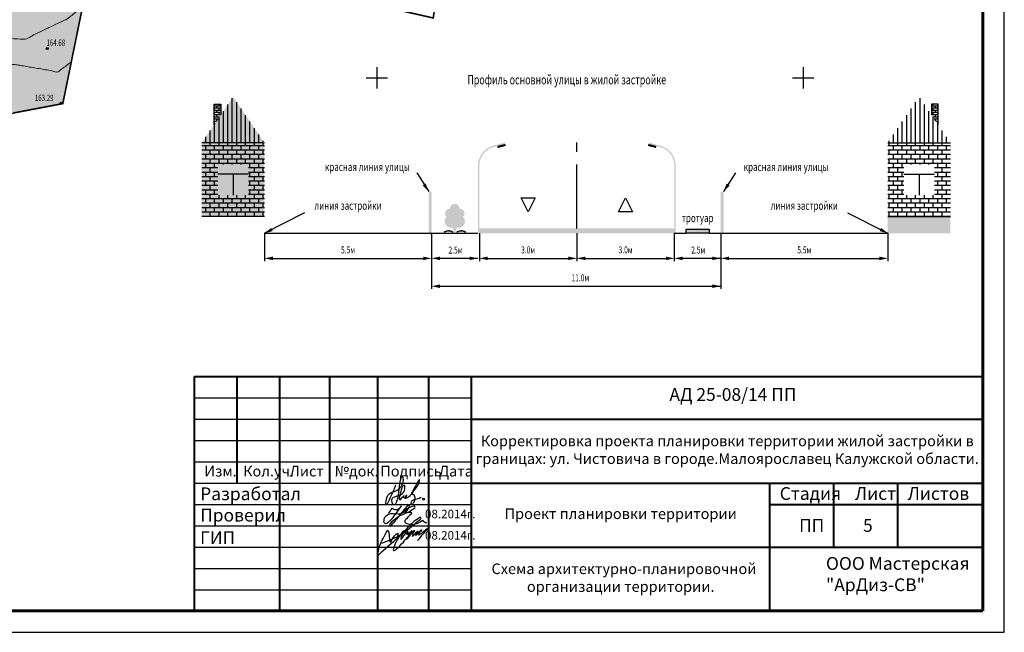
# Model space of a CAD drawing. Extents: x 1309053 to 1311991, y 484036 to 484456.
# Drawn here: x 1311760 to 1311991, y 484036 to 484180 of the extents above; entities that cross this region are included whole.
import ezdxf
from ezdxf.enums import TextEntityAlignment as Align

# ---------------------------------------------------------------- set-up
doc = ezdxf.new("R2010")
doc.units = 0
doc.header["$PDSIZE"] = 2.75
for name, pattern in [('CENTER', [8, 5, -1, 1, -1]), ('CONTI', [0]), ('DASHED', [3, 2, -1])]:
    doc.linetypes.add(name, pattern=pattern)
doc.layers.get('0').update_dxf_attribs({"linetype": 'CONTINUOUS'})
for name, color, linetype in [('CentrPik', 7, 'CONTINUOUS'), ('Goriz', 32, 'CONTINUOUS'), ('OtmPik', 7, 'CONTINUOUS'), ('RAMKA', 250, 'CONTI'), ('Граница', 5, 'CONTINUOUS'), ('Размеры', 7, 'CONTINUOUS'), ('Рекреация', 91, 'CONTINUOUS'), ('Сетка', 7, 'CONTINUOUS'), ('Сечения дороги', 7, 'CONTINUOUS')]:
    doc.layers.add(name, color=color, linetype=linetype)
doc.styles.add('Simplex', font='Simplex.shx', dxfattribs={"width": 0.7, "oblique": 18.5})
doc.styles.add('гост А', font='txt', dxfattribs={"height": 1.5})

# ---------------------------------------------------------------- blocks, each defined once
blk = doc.blocks.new('METKA')
at = {"linetype": 'Continuous'}
for p, q in [((0, 0.5), (0, -0.5)), ((-0.5, 0), (0.5, 0))]:
    blk.add_line(p, q, dxfattribs=at)
blk = doc.blocks.new('Никольский')
at = {"layer": 'Размеры', "color": 7}
blk.add_circle((8.81, 1.25), 0.222, dxfattribs=at)
blk.add_spline([(2.24, 4.59), (1.15, 1.97), (0, -0.01), (0.07, 1.15), (0.73, 2.52), (1.68, 2.97), (2.86, 3.5), (3.71, 4.55), (4.02, 6.18), (3.92, 6.45), (2.92, 2.87), (2.47, 0.72), (1.85, -0.1), (1.35, 0.81), (1.68, 1.6), (2.98, 2.09), (4.03, 2.76), (4.4, 4.05), (4.26, 4.53), (3.86, 4.22), (3.66, 3.87), (3.23, 2.18), (3.11, 1.75), (3.19, 1.12), (4.18, 2.1), (4.1, 1.93), (4.22, 1.53), (4.85, 2.14), (4.85, 2.24), (4.65, 2.03), (4.5, 1.68), (4.5, 1.47), (4.85, 1.56), (6.22, 2.74), (7.49, 4.63), (7.79, 5.24), (7.85, 5.77), (7.29, 5.05), (6.13, 2.91), (5.97, 2.43), (6.27, 2.41), (6.74, 1.6), (6.6, 0.72), (5.98, 0.03), (5.91, 0.25), (5.95, 0.65), (6.42, 1.1), (6.94, 1.24), (8.03, 1.59), (8.25, 1.7)], degree=3, dxfattribs=at)
blk = doc.blocks.new('Мазаев')
at = {"layer": 'Размеры', "color": 0}
for points in [[(-4.47, -0.4), (0.15, 1.74), (1.09, 2.37), (4.5, 5.19), (4.59, 5.26), (4.75, 5.48), (4.64, 5.61), (4.38, 5.59), (4.3, 5.53), (3.52, 5), (1.92, 3.52), (-5.27, -3.21), (-5.44, -3.33), (-5.41, -2.96), (-4.93, -0.95), (-3.17, 2.54), (-3.14, 2.59), (-2.83, 2.06), (-2.76, 1.36), (-2.59, 0.15), (-2.55, -0.02), (-2.48, -0.18), (-2.22, 0.13), (-1.07, 1.74), (-0.73, 1.95), (-0.68, 1.7), (-0.93, 0.83), (-0.94, 0.8), (-0.8, 0.76), (-0.45, 1.04), (-0.35, 1.16), (0.46, 2), (0.5, 2.02), (0.33, 1.56), (0, 0.73), (-0.01, 0.52), (0.14, 0.63), (1.26, 2.06), (1.34, 2.15), (1.33, 2.01), (1.37, 1.74), (1.58, 1.77), (2.61, 2.56), (1.29, 0.5), (3.19, 2.6), (2.72, 1.39), (2.75, 1.25), (3, 1.43), (3.97, 2.43), (3.43, 1.46), (4.7, 2.62), (4.87, 2.77), (4.69, 2.41), (4.23, 1.85), (4.11, 1.55), (4.31, 1.6), (4.9, 1.96), (6.37, 3.14), (5.21, 1.8), (3.99, 0.28), (3.92, 0.2)], [(1.71, 1.46), (1.64, 2.32), (1.34, 2.69), (0.78, 2.49), (-0.64, 0.8), (-1.73, -2.14), (0.96, 0.29), (1.66, 1.11)]]:
    blk.add_spline(points, degree=3, dxfattribs=at)

msp = doc.modelspace()

# ---------------------------------------------------------------- hatches: boundary and pattern name
at = {"layer": 'Рекреация'}
h = msp.add_hatch(color=256, dxfattribs=at)
edge = h.paths.add_edge_path()
edge.add_line((1311824.36847, 484252.18697), (1311824.54974, 484253.43693))
edge.add_line((1311824.54974, 484253.43693), (1311791.63453, 484253.44341))
edge.add_arc((1311791.62499, 484204.94341), 48.5, 89.9887246, 116.6734548)
edge.add_line((1311769.85309, 484248.28201), (1311760.61787, 484243.64254))
edge.add_line((1311760.61787, 484243.64254), (1311744.76174, 484235.67694))
edge.add_arc((1311746.10884, 484232.99639), 3, 116.6816285, 205.6974411)
edge.add_line((1311743.40555, 484231.69554), (1311744.1065, 484230.29974))
edge.add_line((1311744.1065, 484230.29974), (1311744.12976, 484228.91227))
edge.add_line((1311744.12976, 484228.91227), (1311744.85031, 484197.87499))
edge.add_line((1311744.85031, 484197.87499), (1311744.859, 484192.15346))
edge.add_line((1311744.859, 484192.15346), (1311750.28674, 484192.15346))
edge.add_line((1311750.28674, 484192.15346), (1311751.06156, 484192.27513))
edge.add_line((1311751.06156, 484192.27513), (1311751.76159, 484192.63289))
edge.add_line((1311751.76159, 484192.63289), (1311753.15095, 484193.94559))
edge.add_line((1311753.15095, 484193.94559), (1311753.12095, 484198.31559))
edge.add_line((1311753.12095, 484198.31559), (1311752.47095, 484202.03059))
edge.add_line((1311752.47095, 484202.03059), (1311758.45095, 484202.11059))
edge.add_line((1311758.45095, 484202.11059), (1311758.44595, 484193.98059))
edge.add_line((1311758.44595, 484193.98059), (1311758.43486, 484189.89782))
edge.add_line((1311758.43486, 484189.89782), (1311747.36015, 484189.90231))
edge.add_line((1311747.36015, 484189.90231), (1311746.58596, 484189.77981))
edge.add_line((1311746.58596, 484189.77981), (1311745.89014, 484189.42464))
edge.add_line((1311745.89014, 484189.42464), (1311745.33675, 484188.86928))
edge.add_line((1311745.33675, 484188.86928), (1311744.87423, 484188.29238))
edge.add_line((1311744.87423, 484188.29238), (1311744.86661, 484186.15346))
edge.add_line((1311744.86661, 484186.15346), (1311744.86216, 484184.90346))
edge.add_line((1311744.86216, 484184.90346), (1311744.859, 484184.19059))
edge.add_line((1311744.859, 484184.19059), (1311756.11095, 484184.19059))
edge.add_line((1311756.11095, 484184.19059), (1311756.11095, 484172.46559))
edge.add_line((1311756.11095, 484172.46559), (1311539.96095, 484123.74059))
edge.add_line((1311539.96095, 484123.74059), (1311536.11595, 484111.31559))
edge.add_line((1311536.11595, 484111.31559), (1311576.44595, 484119.69059))
edge.add_line((1311576.44595, 484119.69059), (1311750.64095, 484159.22059))
edge.add_line((1311750.64095, 484159.22059), (1311751.03595, 484156.13059))
edge.add_line((1311751.03595, 484156.13059), (1311770.52595, 484159.83059))
edge.add_line((1311770.52595, 484159.83059), (1311775.91595, 484186.27059))
edge.add_line((1311775.91595, 484186.27059), (1311804.32095, 484191.96059))
edge.add_line((1311804.32095, 484191.96059), (1311815.2761, 484189.49054))
edge.add_line((1311815.2761, 484189.49054), (1311824.36847, 484252.18697))
at = {"layer": 'Сечения дороги'}
h = msp.add_hatch(dxfattribs=at)
h.set_pattern_fill('LINE', color=34, scale=0.3267, angle=90, style=0)
h.set_pattern_definition([(90, (2068875.0398, -1503193.5715), (1.0372725, 5e-17), [])])
h.paths.add_polyline_path([(1311803.1431, 484150.63854), (1311817.8446, 484150.63854), (1311810.49385, 484161.41964)])
for color, points in [(254, [(1311817.8446, 484150.63854), (1311810.49385, 484161.41964), (1311803.1431, 484150.63854), (1311803.1431, 484133.32344), (1311817.8446, 484133.32344)]), (254, [(1311871.65531, 484149.6627), (1311872.44111, 484149.87326), (1311874.33451, 484150.38059), (1311874.24996, 484150.69616), (1311871.57076, 484149.97827, 0.339454259), (1311867.9386, 484145.24475), (1311867.9386, 484129.40304), (1311868.2653, 484129.40304), (1311868.2653, 484145.24475, -0.339454259)]), (40, [(1311874.46135, 484149.90724), (1311874.33451, 484150.38059), (1311872.44111, 484149.87326), (1311872.56794, 484149.3999)]), (40, [(1311907.80725, 484149.90724), (1311907.93408, 484150.38059), (1311909.82749, 484149.87326), (1311909.70066, 484149.3999)]), (254, [(1311910.61329, 484149.6627), (1311909.82749, 484149.87326), (1311907.93408, 484150.38059), (1311908.01864, 484150.69616), (1311910.69784, 484149.97827, -0.339454259), (1311914.33, 484145.24475), (1311914.33, 484129.40304), (1311914.0033, 484129.40304), (1311914.0033, 484145.24475, 0.339454259)]), (1, [(1311856.3952, 484129.40304), (1311857.0486, 484129.40304), (1311857.0486, 484139.20404), (1311856.3952, 484139.20404)]), (1, [(1311924.8933, 484129.40304), (1311925.5467, 484129.40304), (1311925.5467, 484139.20404), (1311924.8933, 484139.20404)]), (3, [(1311863.03869, 484130.76576, 0.763659149), (1311864.44559, 484133.22883, 0.668178638), (1311863.63705, 484135.18082, 1), (1311861.35015, 484135.18082, 0.668178638), (1311860.54161, 484133.22883, 0.668178638), (1311861.58116, 484130.71912, 0.063221211), (1311861.94851, 484130.76576), (1311862.4936, 484129.40304)]), (254, [(1311978.7988, 484129.40304), (1311978.7988, 484133.32344), (1311964.0973, 484133.32344), (1311964.0973, 484129.40304)]), (8, [(1311868.2653, 484130.54649), (1311868.2653, 484129.40304), (1311914.0033, 484129.40304), (1311914.0033, 484130.54649)]), (42, [(1311922.14961, 484130.40304), (1311916.81115, 484130.40304), (1311916.81115, 484129.40304), (1311922.14961, 484129.40304)])]:
    msp.add_hatch(color=color, dxfattribs=at).paths.add_polyline_path(points)
h = msp.add_hatch(dxfattribs=at)
h.set_pattern_fill('BRICK', color=1, scale=0.081675, style=0)
h.set_pattern_definition([(180, (2068875.03976, -1503193.57145), (0, 0.51863625), []), (90, (2068875.0398, -1503193.5715), (1.0372725, 5e-17), [0.51863625, -0.51863625]), (90, (2068874.5211, -1503193.5715), (1.0372725, 5e-17), [-0.51863625, 0.51863625])])
h.paths.add_polyline_path([(1311806.00172, 484159.73169), (1311807.63522, 484159.73169), (1311807.63522, 484157.22699), (1311806.00172, 484154.83119)])
h = msp.add_hatch(dxfattribs=at)
h.set_pattern_fill('LINE', color=34, scale=0.3267, angle=90, style=0)
h.set_pattern_definition([(90, (554906.9021, -1503193.5715), (-1.0372725, 5e-17), [])])
h.paths.add_polyline_path([(1311971.44805, 484161.41964), (1311964.0973, 484150.63854), (1311978.7988, 484150.63854)])
h = msp.add_hatch(dxfattribs=at)
h.set_pattern_fill('BRICK', color=1, scale=0.081675, style=0)
h.set_pattern_definition([(0, (554906.90214, -1503193.57145), (0, 0.51863625), []), (90, (554906.9021, -1503193.5715), (-1.0372725, 5e-17), [0.51863625, -0.51863625]), (90, (554907.4208, -1503193.5715), (-1.0372725, 5e-17), [-0.51863625, 0.51863625])])
h.paths.add_polyline_path([(1311975.94017, 484159.73169), (1311974.30667, 484159.73169), (1311974.30667, 484157.22699), (1311975.94017, 484154.83119)])
h = msp.add_hatch(dxfattribs=at)
h.set_pattern_fill('BRICK', color=1, scale=0.16335, style=0)
h.set_pattern_definition([(180, (2068875.0398, -1503193.5715), (0, 1.0372725), []), (90, (2068875.0398, -1503193.5715), (2.074545, 1e-16), [1.0372725, -1.0372725]), (90, (2068874.0025, -1503193.5715), (2.074545, 1e-16), [-1.0372725, 1.0372725])])
h.paths.add_polyline_path([(1311803.1431, 484133.32344), (1311817.8446, 484133.32344), (1311817.8446, 484150.63854), (1311803.1431, 484150.63854)])
h.paths.add_polyline_path([(1311806.90015, 484145.57469), (1311814.08755, 484145.57469), (1311814.08755, 484138.38729), (1311806.90015, 484138.38729)], flags=16)
h = msp.add_hatch(dxfattribs=at)
h.set_pattern_fill('BRICK', color=1, scale=0.16335, style=0)
h.set_pattern_definition([(0, (554906.9021, -1503193.5715), (0, 1.0372725), []), (90, (554906.9021, -1503193.5715), (-2.074545, 1e-16), [1.0372725, -1.0372725]), (90, (554907.9394, -1503193.5715), (-2.074545, 1e-16), [-1.0372725, 1.0372725])])
h.paths.add_polyline_path([(1311978.7988, 484150.63854), (1311964.0973, 484150.63854), (1311964.0973, 484133.32344), (1311978.7988, 484133.32344)])
h.paths.add_polyline_path([(1311975.04175, 484145.57469), (1311975.04175, 484138.38729), (1311967.85435, 484138.38729), (1311967.85435, 484145.57469)], flags=16)
h = msp.add_hatch(color=42, dxfattribs=at)
h.paths.add_polyline_path([(1311860.05247, 484129.89183, 0.029984565), (1311859.85645, 484129.76241), (1311860.05247, 484129.50105)])
h.paths.add_polyline_path([(1311862.01267, 484129.50105), (1311862.20869, 484129.76241, 0.300346846), (1311860.05247, 484129.89183), (1311860.05247, 484129.50105, -0.333333333)])
h = msp.add_hatch(color=42, dxfattribs=at)
h.paths.add_polyline_path([(1311863.03869, 484129.89183, 0.029984565), (1311862.84267, 484129.76241), (1311863.03869, 484129.50105)])
h.paths.add_polyline_path([(1311864.99889, 484129.50105), (1311865.19491, 484129.76241, 0.300346846), (1311863.03869, 484129.89183), (1311863.03869, 484129.50105, -0.333333333)])

# ---------------------------------------------------------------- linework, layer by layer
at = {"color": 0, "linetype": 'ByBlock', "lineweight": 40}
for p, q in [((1311801.4276, 484095.78736), (1311986.4276, 484095.78736)), ((1311801.4276, 484040.78736), (1311801.4276, 484095.78736)), ((1311811.4276, 484070.78736), (1311811.4276, 484095.78736)), ((1311821.4276, 484040.78736), (1311821.4276, 484095.78736)), ((1311833.21538, 484070.78736), (1311833.21538, 484095.78736)), ((1311844.4276, 484040.78736), (1311844.4276, 484095.78736)), ((1311856.4276, 484040.78736), (1311856.4276, 484095.78736)), ((1311866.4276, 484040.78736), (1311866.4276, 484095.78736)), ((1311866.4276, 484085.78736), (1311986.4276, 484085.78736)), ((1311866.4276, 484070.78736), (1311986.4276, 484070.78736)), ((1311936.4276, 484040.78736), (1311936.4276, 484070.78736)), ((1311951.4276, 484055.78736), (1311951.4276, 484070.78736)), ((1311966.4276, 484055.78736), (1311966.4276, 484070.78736)), ((1311936.4276, 484065.78736), (1311986.4276, 484065.78736)), ((1311866.4276, 484055.78736), (1311986.4276, 484055.78736))]:
    msp.add_line(p, q, dxfattribs=at)
at = {"color": 0, "linetype": 'ByBlock', "lineweight": 25}
for p, q in [((1311801.4276, 484090.78736), (1311866.4276, 484090.78736)), ((1311801.4276, 484085.78736), (1311866.4276, 484085.78736)), ((1311866.4276, 484085.78736), (1311866.4276, 484085.78736)), ((1311801.4276, 484080.78736), (1311866.4276, 484080.78736)), ((1311936.4276, 484070.78736), (1311986.4276, 484070.78736)), ((1311801.4276, 484065.78736), (1311866.4276, 484065.78736)), ((1311801.4276, 484060.78736), (1311866.4276, 484060.78736)), ((1311801.4276, 484055.78736), (1311866.4276, 484055.78736)), ((1311801.4276, 484050.78736), (1311866.4276, 484050.78736)), ((1311801.4276, 484045.78736), (1311866.4276, 484045.78736))]:
    msp.add_line(p, q, dxfattribs=at)
at = {"color": 0, "linetype": 'ByBlock', "lineweight": 30}
for p, q in [((1311801.4276, 484075.78736), (1311866.4276, 484075.78736)), ((1311801.4276, 484070.78736), (1311866.4276, 484070.78736))]:
    msp.add_line(p, q, dxfattribs=at)
at = {"linetype": 'Continuous', "lineweight": 25, "ltscale": 100, "extrusion": (1, 0, 0), "elevation": 1311991.4276}
msp.add_lwpolyline([(484035.78736, 0), (484455.78736, 0)], dxfattribs=at)
at = {"linetype": 'Continuous', "lineweight": 60, "ltscale": 100, "extrusion": (1, 0, 0), "elevation": 1311986.4276}
msp.add_lwpolyline([(484040.78736, 0), (484450.78736, 0)], dxfattribs=at)
at = {"linetype": 'Continuous', "lineweight": 60, "ltscale": 100, "extrusion": (0, 1, 0), "elevation": 484040.78736}
msp.add_lwpolyline([(-1311417.4276, 0), (-1311986.4276, 0)], dxfattribs=at)
at = {"linetype": 'Continuous', "lineweight": 25, "ltscale": 100, "extrusion": (0, 1, 0), "elevation": 484035.78736}
msp.add_lwpolyline([(-1311397.4276, 0), (-1311991.4276, 0)], dxfattribs=at)
at = {"layer": 'CentrPik', "linetype": 'Continuous'}
for centre in [(1311766.89479, 484172.75594), (1311770.16298, 484159.91581)]:
    msp.add_circle(centre, 0.25, dxfattribs=at)
for p in [(1311766.89479, 484172.75594, 82.3415), (1311770.16298, 484159.91581, 81.643)]:
    msp.add_point(p, dxfattribs=at)
at = {"layer": 'Goriz', "lineweight": 13}
for points in [[(1311770.32095, 484179.12209, 82.5), (1311771.49545, 484179.67859, 82.5), (1311772.69045, 484180.58509, 82.5), (1311773.88545, 484181.49209, 82.5), (1311775.06145, 484182.38409, 82.5)], [(1311772.31795, 484169.47359, 82), (1311771.12295, 484168.56709, 82), (1311769.92795, 484167.66059, 82), (1311769.42345, 484167.27809, 82), (1311767.94445, 484167.52859, 82), (1311766.46545, 484167.77909, 82), (1311764.98645, 484168.02959, 82), (1311763.50795, 484168.28009, 82), (1311762.02895, 484168.53059, 82), (1311760.54995, 484168.78109, 82), (1311759.66495, 484168.93109, 82), (1311758.16845, 484169.03659, 82), (1311756.72395, 484169.13809, 82), (1311755.58945, 484170.11959, 82), (1311754.93445, 484170.68609, 82), (1311753.47895, 484171.04809, 82), (1311751.87757, 484171.44482, 82)]]:
    msp.add_spline(points, degree=3, dxfattribs=at)
for points, knots in [([(1311757.84945, 484175.13846, 82.5), (1311761.41619, 484174.91994, 82.5), (1311762.03654, 484174.86434, 82.5), (1311762.98787, 484175.6673, 82.5), (1311764.35325, 484176.22132, 82.5), (1311765.64317, 484176.88634, 82.5), (1311766.87582, 484177.49492, 82.5), (1311767.66925, 484177.86778, 82.5), (1311770.32095, 484179.12209, 82.5)], [30.414737188, 30.414737188, 30.414737188, 30.414737188, 31.156310308, 34.156711948, 37.155774468, 40.156176108, 42.815349099, 45.414689401, 45.414689401, 45.414689401, 45.414689401]), ([(1311772.31795, 484169.47359, 82), (1311771.92114, 484169.16518, 82), (1311771.12752, 484168.54836, 82), (1311770.14424, 484167.8921, 82), (1311769.224, 484166.97772, 82), (1311767.91414, 484167.65221, 82), (1311766.47357, 484167.74595, 82), (1311764.98442, 484168.03853, 82), (1311763.50841, 484168.27732, 82), (1311762.02864, 484168.5329, 82), (1311761.01164, 484168.69925, 82), (1311760.48668, 484168.79228, 82), (1311760.45505, 484168.79789, 82)], [0, 0, 0, 0, 2.999844829, 5.999689659, 7.26590686, 10.266034357, 13.266161854, 16.266289352, 19.265430895, 22.265558393, 25.26568589, 25.458059618, 25.458059618, 25.458059618, 25.458059618])]:
    msp.add_open_spline(points, degree=3, knots=knots, dxfattribs=at)
at = {"layer": 'Граница', "color": 6, "linetype": 'DASHED', "ltscale": 3, "const_width": 0.375}
msp.add_lwpolyline([(1311839.64095, 484364.53059), (1311839.71095, 484359.23559), (1311840.05595, 484332.19059), (1311879.66595, 484332.76559), (1311873.39595, 484288.98059), (1311870.02595, 484266.47559), (1311869.03095, 484259.73559), (1311868.54595, 484256.45559), (1311857.44595, 484179.91559), (1311811.13595, 484190.43059), (1311810.71595, 484190.52559), (1311804.32095, 484191.96059), (1311786.41095, 484188.37559), (1311775.91595, 484186.27059), (1311770.52595, 484159.83059), (1311758.92095, 484157.62559)], dxfattribs=at)
at = {"layer": 'Размеры', "color": 0}
msp.add_lwpolyline([(1311846.93889, 484063.74105, 0.078038918), (1311847.7742, 484064.93106, 0.514218001), (1311849.93561, 484065.45149, 0), (1311848.4961, 484063.45144, -0.061313939), (1311846.78685, 484061.49326, -0.214800319), (1311846.21444, 484061.24886, -0.3265827), (1311845.88225, 484061.70965, -0.104408577), (1311846.0788, 484062.79985, -0.250159707), (1311848.07964, 484063.6958), (1311849.24754, 484063.5691, 0.256741564), (1311851.86194, 484065.21041, 0.826712872), (1311851.43015, 484065.53039, 0.01951743), (1311849.36089, 484063.03463, -0.027491397), (1311847.27571, 484060.63976, -0.266309406), (1311847.23913, 484060.95496, -0.114193108), (1311847.79898, 484061.84054, -0.10644553), (1311850.4352, 484063.48814, 0.06743244), (1311853.13167, 484065.00944, 0.651549309), (1311852.8822, 484065.36292, 0.157710961), (1311850.70335, 484064.31722, 0.710142991), (1311850.85392, 484063.97913, 0.015075976), (1311852.13925, 484063.96611, -0.754031202), (1311852.27606, 484063.52486, 0.05108583), (1311850.80401, 484061.98287, 0.475961635), (1311851.20572, 484061.31666, 0.091651625), (1311852.5319, 484061.11974, 0.174502385), (1311854.89036, 484062.06747, 0.193324676), (1311855.94964, 484061.50638)], format="xyb", dxfattribs=at)
at = {"layer": 'Рекреация'}
for p, q in [((1311770.52595, 484159.83059), (1311775.91595, 484186.27059)), ((1311751.03595, 484156.13059), (1311770.52595, 484159.83059))]:
    msp.add_line(p, q, dxfattribs=at)
at = {"layer": 'Сечения дороги'}
for p, q in [((1311817.8446, 484150.63854), (1311803.1431, 484150.63854)), ((1311964.0973, 484150.63854), (1311978.7988, 484150.63854)), ((1311814.08755, 484143.28779), (1311806.90015, 484143.28779)), ((1311810.49385, 484143.28779), (1311810.49385, 484138.38729)), ((1311853.56107, 484143.55262), (1311856.3952, 484139.20404)), ((1311928.38083, 484143.55262), (1311925.5467, 484139.20404)), ((1311967.85435, 484143.28779), (1311975.04175, 484143.28779)), ((1311971.44805, 484143.28779), (1311971.44805, 484138.38729)), ((1311827.27124, 484134.1967), (1311817.8446, 484129.40304)), ((1311954.67065, 484134.1967), (1311964.0973, 484129.40304)), ((1311817.8446, 484133.32344), (1311803.1431, 484133.32344)), ((1311964.0973, 484133.32344), (1311978.7988, 484133.32344)), ((1311817.8446, 484129.40304), (1311857.0486, 484129.40304)), ((1311817.8446, 484129.40304), (1311817.8446, 484122.86904)), ((1311857.0486, 484129.40304), (1311867.9386, 484129.40304)), ((1311857.0486, 484129.40304), (1311857.0486, 484116.33504)), ((1311868.2653, 484129.40304), (1311868.2653, 484122.86904)), ((1311891.1343, 484129.40304), (1311891.1343, 484122.86904)), ((1311914.0033, 484129.40304), (1311914.0033, 484122.86904)), ((1311914.0033, 484129.40304), (1311916.81115, 484129.40304)), ((1311922.14961, 484129.40304), (1311924.8933, 484129.40304)), ((1311924.8933, 484129.40304), (1311964.0973, 484129.40304)), ((1311924.8933, 484129.40304), (1311924.8933, 484116.33504)), ((1311964.0973, 484129.40304), (1311964.0973, 484122.86904)), ((1311819.8048, 484123.52244), (1311855.0884, 484123.52244)), ((1311867.9386, 484123.52244), (1311859.0088, 484123.52244)), ((1311870.2255, 484123.52244), (1311889.1741, 484123.52244)), ((1311893.0945, 484123.52244), (1311912.0431, 484123.52244)), ((1311924.8933, 484123.52244), (1311915.9635, 484123.52244)), ((1311926.8535, 484123.52244), (1311962.1371, 484123.52244)), ((1311859.0088, 484116.98844), (1311924.8933, 484116.98844))]:
    msp.add_line(p, q, dxfattribs=at)
at = {"layer": 'Сечения дороги', "linetype": 'CENTER', "ltscale": 3}
msp.add_line((1311891.1343, 484130.54649), (1311891.1343, 484150.69616), dxfattribs=at)
at = {"layer": 'Сечения дороги'}
for points in [[(1311806.00172, 484154.83119), (1311806.00172, 484159.73169), (1311807.63522, 484159.73169), (1311807.63522, 484157.22699)], [(1311975.94017, 484154.83119), (1311975.94017, 484159.73169), (1311974.30667, 484159.73169), (1311974.30667, 484157.22699)], [(1311916.81115, 484130.40304), (1311922.14961, 484130.40304), (1311922.14961, 484129.40304), (1311916.81115, 484129.40304), (1311916.81115, 484130.40304)]]:
    msp.add_lwpolyline(points, dxfattribs=at)
for points in [[(1311856.3952, 484139.20404, 0, 0.81675, 0), (1311855.32491, 484140.84625, 0, 0, 0)], [(1311925.5467, 484139.20404, 0, 0.81675, 0), (1311926.61699, 484140.84625, 0, 0, 0)], [(1311817.8446, 484129.40304, 0, 0.81675, 0), (1311819.59186, 484130.29156, 0, 0, 0)], [(1311964.0973, 484129.40304, 0, 0.81675, 0), (1311962.35004, 484130.29156, 0, 0, 0)], [(1311817.8446, 484123.52244, 0, 0.81675, 0), (1311819.8048, 484123.52244, 0, 0, 0)], [(1311857.0486, 484123.52244, 0, 0.81675, 0), (1311855.0884, 484123.52244, 0, 0, 0)], [(1311857.0486, 484123.52244, 0, 0.81675, 0), (1311859.0088, 484123.52244, 0, 0, 0)], [(1311867.9386, 484123.52244, 0, 0.81675, 0), (1311865.9784, 484123.52244, 0, 0, 0)], [(1311868.2653, 484123.52244, 0, 0.81675, 0), (1311870.2255, 484123.52244, 0, 0, 0)], [(1311891.1343, 484123.52244, 0, 0.81675, 0), (1311889.1741, 484123.52244, 0, 0, 0)], [(1311891.1343, 484123.52244, 0, 0.81675, 0), (1311893.0945, 484123.52244, 0, 0, 0)], [(1311914.0033, 484123.52244, 0, 0.81675, 0), (1311912.0431, 484123.52244, 0, 0, 0)], [(1311914.0033, 484123.52244, 0, 0.81675, 0), (1311915.9635, 484123.52244, 0, 0, 0)], [(1311924.8933, 484123.52244, 0, 0.81675, 0), (1311922.9331, 484123.52244, 0, 0, 0)], [(1311924.8933, 484123.52244, 0, 0.81675, 0), (1311926.8535, 484123.52244, 0, 0, 0)], [(1311964.0973, 484123.52244, 0, 0.81675, 0), (1311962.1371, 484123.52244, 0, 0, 0)], [(1311857.0486, 484116.98844, 0, 0.81675, 0), (1311859.0088, 484116.98844, 0, 0, 0)], [(1311924.8933, 484116.98844, 0, 0.81675, 0), (1311922.9331, 484116.98844, 0, 0, 0)]]:
    msp.add_lwpolyline(points, format="xyseb", dxfattribs=at)
for points in [[(1311881.3333, 484137.73389), (1311879.6998, 484134.46689), (1311878.0663, 484137.73389)], [(1311900.9353, 484134.46689), (1311902.5688, 484137.73389), (1311904.2023, 484134.46689)]]:
    msp.add_lwpolyline(points, close=True, dxfattribs=at)

# ---------------------------------------------------------------- block references
at = {"layer": 'Размеры', "color": 7}
msp.add_blockref('Никольский', (1311846.37442, 484065.78736), dxfattribs=at)
at = {"layer": 'Размеры', "color": 0}
msp.add_blockref('Мазаев', (1311849.83875, 484057.09539), dxfattribs=at)
at = {"layer": 'Сетка', "linetype": 'Continuous', "xscale": 5, "yscale": 5, "zscale": 5}
for p in [(1311844.22095, 484165.91059), (1311944.22095, 484165.91059)]:
    msp.add_blockref('METKA', p, dxfattribs=at)

# ---------------------------------------------------------------- texts
at = {"color": 7, "linetype": 'ByBlock', "lineweight": 40, "insert": (1311926.4276, 484078.28736), "char_height": 2.5, "width": 120, "attachment_point": 5, "style": 'гост А'}
msp.add_mtext('Корректировка проекта планировки территории жилой застройки в границах: ул. Чистовича в городе.Малоярославец Калужской области.', dxfattribs=at)
at = {"color": 0, "linetype": 'ByBlock', "lineweight": 25, "style": 'гост А'}
for s, insert, char_height, width, attachment_point in [('Изм.', (1311803.7368, 484074.84849), 2.5, 5.5445696, 1), ('Кол.уч.', (1311812.82124, 484074.84849), 2.5, 21.4051555, 1), ('Лист', (1311823.7368, 484074.84849), 2.5, 5.5445696, 1), ('№док.', (1311834.27665, 484074.84849), 2.5, 5.5445696, 1), ('Подпись', (1311845.01326, 484074.84849), 2.5, 5.5445696, 1), ('Дата', (1311858.7368, 484074.84849), 2.5, 5.5445696, 1), ('Разработал', (1311802.74676, 484069.7825), 3, 5.5445696, 1), ('Стадия', (1311938.7368, 484069.84849), 3, 5.5445696, 1), ('Лист', (1311956.37561, 484069.84849), 3, 5.5445696, 1), ('Листов', (1311968.7368, 484069.84849), 3, 5.5445696, 1), ('Проверил', (1311802.74676, 484064.7825), 3, 5.5445696, 1), ('08.2014г.', (1311861.4276, 484063.28736), 2, 10, 5), ('ПП', (1311943.28151, 484062.35915), 3, 5.5445696, 1), ('ГИП', (1311802.74253, 484059.46746), 3, 5.5445696, 1), ('08.2014г.', (1311861.4276, 484058.28736), 2, 10, 5), ('ООО Мастерская\\P   "АрДиз-СВ"', (1311949.58564, 484053.44522), 3, 46.1345435, 1)]:
    msp.add_mtext(s, dxfattribs=dict(at, insert=insert, char_height=char_height, width=width, attachment_point=attachment_point))
at = {"color": 0, "linetype": 'ByBlock', "lineweight": 40, "style": 'гост А'}
for s, insert, char_height, width, attachment_point in [('Проект планировки территории ', (1311901.4276, 484063.28736), 2.5, 70, 5), ('5', (1311958.28151, 484062.35915), 3, 5.5445696, 1), ('  Схема архитектурно-планировочной организации территории.', (1311901.4276, 484048.28736), 2.5, 70, 5)]:
    msp.add_mtext(s, dxfattribs=dict(at, insert=insert, char_height=char_height, width=width, attachment_point=attachment_point))
at = {"layer": 'OtmPik', "linetype": 'Continuous', "style": 'Simplex', "oblique": 18.5, "width": 0.7}
for s, p in [('164.68', (1311766.69589, 484173.37476)), ('163.29', (1311763.97111, 484160.42574))]:
    msp.add_text(s, height=1.5, dxfattribs=at).set_placement(p)
at = {"layer": 'RAMKA', "color": 7, "ltscale": 500, "insert": (1311912.85339, 484091.19401, -354.6), "char_height": 3, "width": 43.4555599, "attachment_point": 4, "style": 'гост А'}
msp.add_mtext('АД 25-08/14 ПП', dxfattribs=at)
at = {"layer": 'Сечения дороги', "style": 'Simplex', "oblique": 18.5, "width": 0.7}
msp.add_text('Профиль основной улицы в жилой застройке', height=2.178, dxfattribs=at).set_placement((1311865.46946, 484164.34586))
for s, height, p in [('красная линия улицы', 1.9602, (1311841.97964, 484143.38539)), ('красная линия улицы', 1.9602, (1311940.22859, 484143.38539)), ('линия застройки', 1.9602, (1311837.4466, 484134.30354)), ('линия застройки', 1.9602, (1311944.4953, 484134.30354)), ('тротуар', 1.9602, (1311919.48038, 484131.40304)), ('5.5м', 1.6335, (1311837.4466, 484124.17584)), ('2.5м', 1.6335, (1311862.65186, 484124.14398)), ('3.0м', 1.6335, (1311879.6998, 484124.17584)), ('3.0м', 1.6335, (1311902.5688, 484124.17584)), ('2.5м', 1.6335, (1311919.60656, 484124.14398)), ('5.5м', 1.6335, (1311944.4953, 484124.17584)), ('11.0м', 1.6335, (1311891.95105, 484117.64184))]:
    msp.add_text(s, height=height, dxfattribs=at).set_placement(p, align=Align.BOTTOM_CENTER)

doc.saveas('drawing.dxf')
